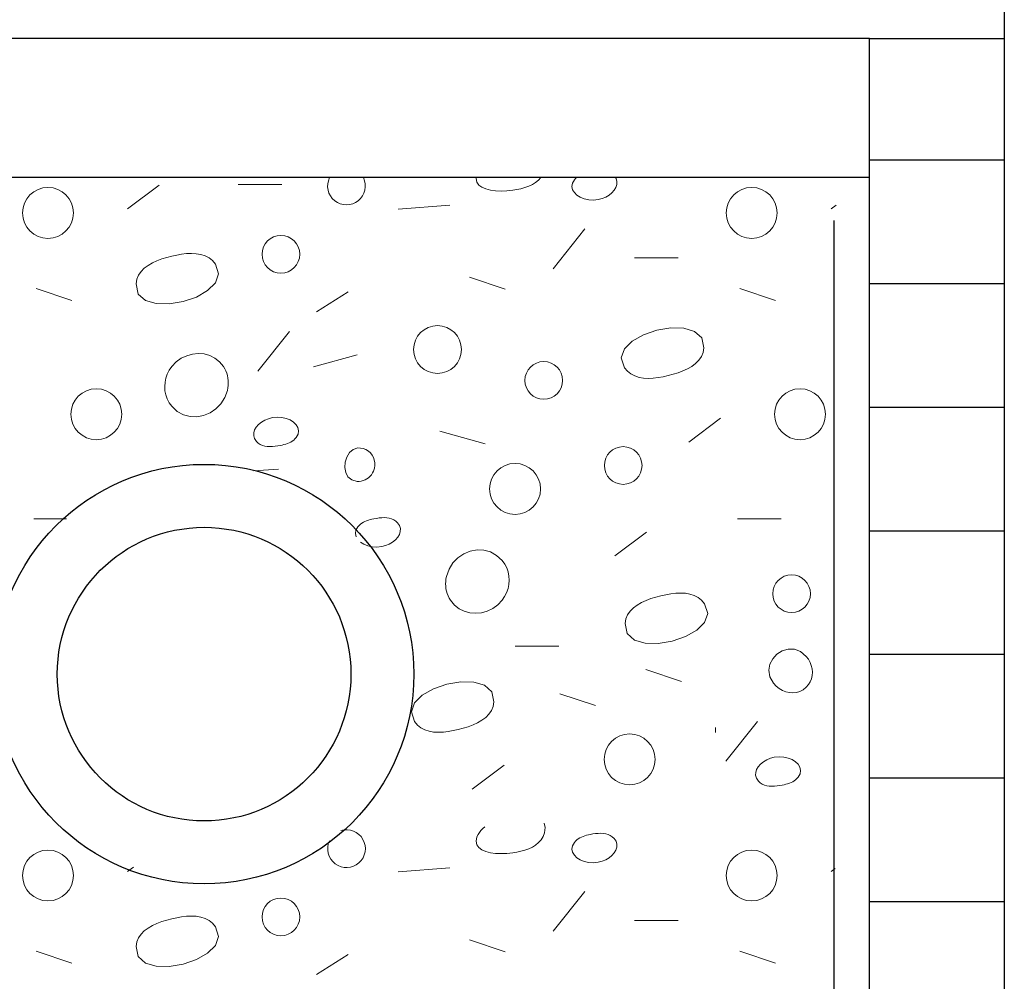
# Model space of a CAD drawing. Units: metres. Extents: x 0.04 to 1.81, y 1.31 to 2.15.
# Drawn here: x 0.64 to 0.71, y 1.68 to 1.75 of the extents above; entities that cross this region are included whole.
import ezdxf

# ---------------------------------------------------------------- set-up
doc = ezdxf.new("R2010")
doc.units = ezdxf.units.M
doc.header["$MEASUREMENT"] = 0
doc.linetypes.add('Achse', pattern=[0.023, 0, -0.008, 0.015, 0])
for name, color, linetype in [('01 Konstruktion', 7, 'Continuous'), ('03 Verkleidung _ Böden', 7, 'Continuous'), ('05 Abdichtungen _ Trennlagen', 7, 'Continuous')]:
    doc.layers.add(name, color=color, linetype=linetype)

# ---------------------------------------------------------------- blocks, each defined once
blk = doc.blocks.new('*X2')
at = {"layer": '03 Verkleidung _ Böden', "color": 8, "linetype": 'Continuous', "lineweight": 0}
for p, q in [((0.669621884657226, 1.734474417073804), (0.6696344907823082, 1.734542185651241)), ((0.6696695105487122, 1.734219220938203), (0.669621884657226, 1.734474417073804)), ((0.6698085657129803, 1.734011266363478), (0.6696695105487122, 1.734219220938203)), ((0.6738972230985377, 1.734198631275703), (0.6736613204755889, 1.734051699905636)), ((0.6741072400273974, 1.73437149490497), (0.6738972230985377, 1.734198631275703)), ((0.6742599578667751, 1.734542185651241), (0.6741072400273974, 1.73437149490497)), ((0.6765085980527467, 1.733903484950161), (0.6765470711606866, 1.734142892624404)), ((0.6765470711606866, 1.734142892624404), (0.6766828157701693, 1.734387518745766)), ((0.6766828157701693, 1.734387518745766), (0.6767680694040022, 1.734485956034505)), ((0.6767680694040022, 1.734485956034505), (0.6768293838575735, 1.734542185651241)), ((0.6796280800693578, 1.734542185651241), (0.6796770072639161, 1.734468781867559)), ((0.6796770072639161, 1.734468781867559), (0.6797390855726643, 1.734257613626336)), ((0.6797390855726643, 1.734257613626336), (0.6797338731365655, 1.734045046740968)), ((0.6445428898654059, 1.732291532418271), (0.6468291831460734, 1.734006252378771)), ((0.6525040353757726, 1.734051733408611), (0.6556476886366914, 1.734051733408611)), ((0.6700260595203665, 1.733847675232982), (0.6698085657129803, 1.734011266363478)), ((0.6703090013412064, 1.733725569430068), (0.6700260595203665, 1.733847675232982)), ((0.6706444005458342, 1.733642070838089), (0.6703090013412064, 1.733725569430068)), ((0.6710192665045863, 1.733594301340399), (0.6706444005458342, 1.733642070838089)), ((0.6714206085877971, 1.733579382820351), (0.6710192665045863, 1.733594301340399)), ((0.6718354361658029, 1.733594437161298), (0.6714206085877971, 1.733579382820351)), ((0.6722507586089385, 1.733636586246593), (0.6718354361658029, 1.733594437161298)), ((0.672548702562577, 1.733683616619246), (0.6722507586089385, 1.733636586246593)), ((0.6728432232020453, 1.733746659151572), (0.672548702562577, 1.733683616619246)), ((0.673129828051359, 1.733827697863475), (0.6728432232020453, 1.733746659151572)), ((0.6734040246345346, 1.733928716774862), (0.673129828051359, 1.733827697863475)), ((0.6736613204755889, 1.734051699905636), (0.6734040246345346, 1.733928716774862)), ((0.6765565210170653, 1.733675816537978), (0.6765085980527467, 1.733903484950161)), ((0.6766799646243583, 1.733466408202794), (0.6765565210170653, 1.733675816537978)), ((0.6768680534453418, 1.733281780759552), (0.6766799646243583, 1.733466408202794)), ((0.679384049752343, 1.73345141480785), (0.6791792327300122, 1.733285713933761)), ((0.679549399387089, 1.733636701272938), (0.679384049752343, 1.73345141480785)), ((0.6796683257949355, 1.73383632727024), (0.679549399387089, 1.733636701272938)), ((0.6797338731365655, 1.734045046740968), (0.6796683257949355, 1.73383632727024)), ((0.6771099120507317, 1.73312845502319), (0.6768680534453418, 1.733281780759552)), ((0.6773946650112436, 1.733012951808648), (0.6771099120507317, 1.73312845502319)), ((0.6777114368975933, 1.732941791930867), (0.6773946650112436, 1.733012951808648)), ((0.678049352280497, 1.732921496204788), (0.6777114368975933, 1.732941791930867)), ((0.6783975357306705, 1.732958585445349), (0.678049352280497, 1.732921496204788)), ((0.6786790198798603, 1.733034053193724), (0.6783975357306705, 1.732958585445349)), ((0.6789419041594128, 1.733144844709458), (0.6786790198798603, 1.733034053193724)), ((0.6791792327300122, 1.733285713933761), (0.6789419041594128, 1.733144844709458)), ((0.6640014115638883, 1.732280220962576), (0.6677166381449747, 1.732566007622659)), ((0.6951521575129901, 1.732291532418271), (0.695514509250557, 1.732563296221446)), ((0.6751470913071455, 1.727993421061323), (0.6774333845878134, 1.730851287662158)), ((0.6466621062824726, 1.728561053319019), (0.6463312080376603, 1.728408097055079)), ((0.6470105241156555, 1.728691923230994), (0.6466621062824726, 1.728561053319019)), ((0.6473685597258462, 1.728803034269365), (0.6470105241156555, 1.728691923230994)), ((0.6477283113016811, 1.728896713912494), (0.6473685597258462, 1.728803034269365)), ((0.6480808103296843, 1.728974017462736), (0.6477283113016811, 1.728896713912494)), ((0.6484390080535171, 1.729035716607983), (0.6480808103296843, 1.728974017462736)), ((0.6487975896537498, 1.729076457926584), (0.6484390080535171, 1.729035716607983)), ((0.6491512403109548, 1.729090887996894), (0.6487975896537498, 1.729076457926584)), ((0.6494946452057032, 1.729073653397264), (0.6491512403109548, 1.729090887996894)), ((0.6498224895185664, 1.729019400706046), (0.6494946452057032, 1.729073653397264)), ((0.6501294584301162, 1.728922776501591), (0.6498224895185664, 1.729019400706046)), ((0.650410237120924, 1.728778427362252), (0.6501294584301162, 1.728922776501591)), ((0.650659510771561, 1.728580999866379), (0.650410237120924, 1.728778427362252)), ((0.650871964562599, 1.728325140592326), (0.650659510771561, 1.728580999866379)), ((0.6841480481234788, 1.728773250571564), (0.68100439486256, 1.728773250571564)), ((0.645522648947085, 1.727793435367848), (0.6453408471693914, 1.727528858912429)), ((0.6457535775586035, 1.728026615557855), (0.645522648947085, 1.727793435367848)), ((0.6460257311925831, 1.728230726960811), (0.6457535775586035, 1.728026615557855)), ((0.6463312080376603, 1.728408097055079), (0.6460257311925831, 1.728230726960811)), ((0.6510975754344387, 1.727624218542748), (0.6508719645625994, 1.728325140592326)), ((0.6452160740368854, 1.727230558713236), (0.6451562313609304, 1.726896207291909)), ((0.6453408471693914, 1.727528858912429), (0.6452160740368854, 1.727230558713236)), ((0.6508762343333879, 1.726979148481819), (0.6510975754344387, 1.727624218542748)), ((0.6717152160244141, 1.726521578706121), (0.6691431360836629, 1.727378938686372)), ((0.6379697966834855, 1.726564487760906), (0.6405418766242362, 1.725707127780655)), ((0.6451562313609304, 1.726896207291909), (0.6453108891871023, 1.726174377131802)), ((0.6494973961079479, 1.725958795916116), (0.6503091162332798, 1.726415488307091)), ((0.6503091162332798, 1.726415488307091), (0.6508762343333879, 1.726979148481819)), ((0.6581329438524494, 1.724894623866332), (0.6604192371331173, 1.726323557166749)), ((0.6885790643310697, 1.726564487760906), (0.6911511442718205, 1.725707127780655)), ((0.6453108891871023, 1.726174377131802), (0.6458279948310514, 1.725712862140753)), ((0.6458279948310514, 1.725712862140753), (0.6466063733189439, 1.725486104421211)), ((0.6475448496769464, 1.725468546075624), (0.6485422489312257, 1.725634629206443)), ((0.6485422489312257, 1.725634629206443), (0.6494973961079479, 1.725958795916116)), ((0.6466063733189439, 1.725486104421211), (0.6475448496769464, 1.725468546075624)), ((0.6562055392204932, 1.723475199123464), (0.6539192459398252, 1.720617332522629)), ((0.6826113751630195, 1.723567091175604), (0.6816562279862969, 1.723242924465932)), ((0.6836087744172984, 1.723733174306423), (0.6826113751630195, 1.723567091175604)), ((0.6845472507753009, 1.723715615960837), (0.6836087744172984, 1.723733174306423)), ((0.6853256292631934, 1.723488858241294), (0.6845472507753009, 1.723715615960837)), ((0.6858427349071424, 1.723027343250245), (0.6853256292631934, 1.723488858241294)), ((0.680844507860965, 1.722786232074956), (0.6802773897608568, 1.722222571900228)), ((0.6816562279862969, 1.723242924465932), (0.680844507860965, 1.722786232074956)), ((0.6859973927333144, 1.722305513090138), (0.6858427349071424, 1.723027343250245)), ((0.6802773897608568, 1.722222571900228), (0.6800560486598061, 1.721577501839299)), ((0.6859375500573598, 1.721971161668811), (0.6859973927333144, 1.722305513090138)), ((0.6480478975177767, 1.721290166899508), (0.6484080626951704, 1.721550400383747)), ((0.6484080626951704, 1.721550400383747), (0.6488008389744572, 1.721738920006599)), ((0.6488008389744572, 1.721738920006599), (0.6492141344290588, 1.721854639301082)), ((0.6492141344290588, 1.721854639301082), (0.6496358571323989, 1.721896471800205)), ((0.6496358571323989, 1.721896471800205), (0.6500539151578982, 1.721863331036981)), ((0.6500539151578982, 1.721863331036981), (0.6504562165789799, 1.721754130544424)), ((0.6504562165789799, 1.721754130544424), (0.6508306694690661, 1.721567783855545)), ((0.6508306694690661, 1.721567783855545), (0.6511651819015781, 1.721303204503357)), ((0.6610641326795138, 1.721795781913446), (0.657920479418595, 1.720938421933195)), ((0.6800560486598061, 1.721577501839299), (0.6802816595316453, 1.720876579789721)), ((0.6854000465356417, 1.721175104824193), (0.6856309751471598, 1.721408285014199)), ((0.6856309751471598, 1.721408285014199), (0.6858127769248538, 1.721672861469618)), ((0.6858127769248538, 1.721672861469618), (0.6859375500573598, 1.721971161668811)), ((0.6474077261655112, 1.720414981382437), (0.6475502475045741, 1.720694805171091)), ((0.6475502475045741, 1.720694805171091), (0.6477324353688544, 1.720959306020873)), ((0.6477324353688544, 1.720959306020873), (0.6480478975177767, 1.721290166899508)), ((0.6511651819015781, 1.721303204503357), (0.6514476619499391, 1.720959306020873)), ((0.6514476619499395, 1.720959306020873), (0.6515403214269614, 1.72080413748528)), ((0.6515403214269614, 1.72080413748528), (0.6516184546788236, 1.720643213863194)), ((0.6516184546788236, 1.720643213863194), (0.6516821689723767, 1.720477334690342)), ((0.6802816595316458, 1.720876579789721), (0.6804941133226837, 1.720620720515668)), ((0.6841430999785897, 1.720509797151054), (0.6844915178117726, 1.720640667063029)), ((0.6844915178117726, 1.720640667063029), (0.6848224160565844, 1.720793623326969)), ((0.6848224160565844, 1.720793623326969), (0.6851278929016617, 1.720970993421236)), ((0.6851278929016617, 1.720970993421236), (0.6854000465356417, 1.721175104824193)), ((0.6472429125633062, 1.719825254126721), (0.6473051787267333, 1.720123806939462)), ((0.6473051787267333, 1.720123806939462), (0.6474077261655112, 1.720414981382437)), ((0.6516821689723767, 1.720477334690342), (0.6517315715744713, 1.720307299502458)), ((0.6517315715744713, 1.720307299502458), (0.6517667697519577, 1.720133907835271)), ((0.6517667697519577, 1.720133907835271), (0.6517878707716857, 1.719957959224512)), ((0.6517878707716857, 1.719957959224512), (0.6517949819005057, 1.719780253205913)), ((0.6804941133226837, 1.720620720515668), (0.6807433869733207, 1.720423293019796)), ((0.6807433869733207, 1.720423293019796), (0.6810241656641286, 1.720278943880456)), ((0.6810241656641286, 1.720278943880456), (0.6813311345756784, 1.720182319676002)), ((0.6813311345756784, 1.720182319676002), (0.6816589788885415, 1.720128066984783)), ((0.6816589788885415, 1.720128066984783), (0.6820023837832904, 1.720110832385153)), ((0.6820023837832904, 1.720110832385153), (0.6823560344404954, 1.720125262455463)), ((0.6823560344404954, 1.720125262455463), (0.6827146160407277, 1.720166003774065)), ((0.6827146160407277, 1.720166003774065), (0.6830728137645609, 1.720227702919311)), ((0.6830728137645609, 1.720227702919311), (0.6834253127925637, 1.720305006469553)), ((0.6834253127925637, 1.720305006469553), (0.683785064368399, 1.720398686112682)), ((0.683785064368399, 1.720398686112682), (0.6841430999785897, 1.720509797151054)), ((0.6472212350502963, 1.719523295228762), (0.6472429125633062, 1.719825254126721)), ((0.6472404535627719, 1.719221902530141), (0.6472212350502963, 1.719523295228762)), ((0.6517334486100231, 1.719244586060374), (0.6515495364171603, 1.718722638170055)), ((0.6517676635528248, 1.719422767088113), (0.6517334486100231, 1.719244586060374)), ((0.6517882104052687, 1.719601589315202), (0.6517676635528248, 1.719422767088113)), ((0.6517949819005057, 1.719780253205913), (0.6517882104052687, 1.719601589315202)), ((0.6473008754757982, 1.718925048315405), (0.6472404535627719, 1.719221902530141)), ((0.6474028081644435, 1.718636704869109), (0.6473008754757982, 1.718925048315405)), ((0.6475465590037729, 1.718360844475803), (0.6474028081644435, 1.718636704869109)), ((0.6515495364171603, 1.718722638170055), (0.6512674901811649, 1.718274551558051)), ((0.6477324353688544, 1.718101439420039), (0.6475465590037729, 1.718360844475803)), ((0.6481233117613857, 1.717732863383916), (0.6477324353688544, 1.718101439420039)), ((0.650906094407275, 1.717906597680517), (0.6504841336007262, 1.717625047993608)), ((0.6512674901811649, 1.718274551558051), (0.650906094407275, 1.717906597680517)), ((0.6485663301526775, 1.717488320275355), (0.6481233117613857, 1.717732863383916)), ((0.6490427060374945, 1.7173615386382), (0.6485663301526775, 1.717488320275355)), ((0.6495336549105991, 1.717346247016294), (0.6490427060374945, 1.7173615386382)), ((0.6500203922667552, 1.717436173953482), (0.6495336549105991, 1.717346247016294)), ((0.6504841336007262, 1.717625047993608), (0.6500203922667552, 1.717436173953482)), ((0.6544162697929133, 1.717099588351037), (0.6546791540724654, 1.717210379866771)), ((0.6546791540724654, 1.717210379866771), (0.6549606382216556, 1.717285847615146)), ((0.6549606382216556, 1.717285847615146), (0.6553088216718287, 1.717322936855707)), ((0.6553088216718287, 1.717322936855707), (0.6556467370547329, 1.717302641129627)), ((0.6556467370547329, 1.717302641129627), (0.6559635089410826, 1.717231481251847)), ((0.6559635089410826, 1.717231481251847), (0.6562482619015945, 1.717115978037305)), ((0.6562482619015945, 1.717115978037305), (0.6564901205069843, 1.716962652300943)), ((0.6871960232731819, 1.717244079439788), (0.6849097299925143, 1.715529359479288)), ((0.6536243008157602, 1.716199386319527), (0.6536898481573906, 1.716408105790255)), ((0.6536898481573906, 1.716408105790255), (0.6538087745652371, 1.716607731787556)), ((0.6538087745652371, 1.716607731787556), (0.6539741241999831, 1.716793018252645)), ((0.6539741241999831, 1.716793018252645), (0.6541789412223139, 1.716958719126733)), ((0.6541789412223139, 1.716958719126733), (0.6544162697929133, 1.717099588351037)), ((0.6564901205069843, 1.716962652300943), (0.6566782093279674, 1.7167780248577)), ((0.6566782093279674, 1.7167780248577), (0.6568016529352608, 1.716568616522517)), ((0.6568016529352608, 1.716568616522517), (0.6568495758995795, 1.716340948110334)), ((0.6536190883796614, 1.715986819434158), (0.6536243008157602, 1.716199386319527)), ((0.65368116668841, 1.715775651192936), (0.6536190883796614, 1.715986819434158)), ((0.6538174915813212, 1.715571127654644), (0.65368116668841, 1.715775651192936)), ((0.6565901045483239, 1.715758477025989), (0.6564956190903027, 1.715671827292001)), ((0.6566753581821568, 1.715856914314728), (0.6565901045483239, 1.715758477025989)), ((0.6568111027916391, 1.716101540436091), (0.6566753581821568, 1.715856914314728)), ((0.6568495758995795, 1.716340948110334), (0.6568111027916391, 1.716101540436091)), ((0.6702582518761865, 1.715395670665111), (0.6670090346529304, 1.716322829668528)), ((0.6539475153656001, 1.715447716621825), (0.6538174915813212, 1.715571127654644)), ((0.6540923127517778, 1.715352461168179), (0.6539475153656001, 1.715447716621825)), ((0.6542497976567906, 1.71528270564875), (0.6540923127517778, 1.715352461168179)), ((0.6544178839975735, 1.715235794418582), (0.6542497976567906, 1.71528270564875)), ((0.6545944856910616, 1.715209071832721), (0.6544178839975735, 1.715235794418582)), ((0.6547775166541908, 1.71519988224621), (0.6545944856910616, 1.715209071832721)), ((0.6549648908038962, 1.715205570014094), (0.6547775166541908, 1.71519988224621)), ((0.6551545220571132, 1.715223479491417), (0.6549648908038962, 1.715205570014094)), ((0.6553443243307765, 1.715250955033225), (0.6551545220571132, 1.715223479491417)), ((0.6555322115418224, 1.715285340994561), (0.6553443243307765, 1.715250955033225)), ((0.6556631050574128, 1.71531298240951), (0.6555322115418224, 1.715285340994561)), ((0.6557930882012447, 1.715344568686106), (0.6556631050574128, 1.71531298240951)), ((0.655921120791764, 1.715381080160988), (0.6557930882012447, 1.715344568686106)), ((0.6560461626474178, 1.715423497170793), (0.655921120791764, 1.715381080160988)), ((0.6561671735866522, 1.715472800052159), (0.6560461626474178, 1.715423497170793)), ((0.656283113427914, 1.715529969141723), (0.6561671735866522, 1.715472800052159)), ((0.656392941989648, 1.715595984776125), (0.656283113427914, 1.715529969141723)), ((0.6564956190903027, 1.715671827292001), (0.656392941989648, 1.715595984776125)), ((0.660771318990447, 1.714998031583484), (0.6605039418081128, 1.714767353666052)), ((0.6611058890056595, 1.715109692479683), (0.660771318990447, 1.714998031583484)), ((0.6615011753761949, 1.715068017109281), (0.6611058890056595, 1.715109692479683)), ((0.6616944160528578, 1.714989795094614), (0.6615011753761949, 1.715068017109281)), ((0.6618654633358899, 1.714882598080011), (0.6616944160528578, 1.714989795094614)), ((0.6603102339362136, 1.714451977972758), (0.6601966718523046, 1.714086223748973)), ((0.6605039418081128, 1.714767353666052), (0.6603102339362136, 1.714451977972758)), ((0.662012695391642, 1.714750260318056), (0.6618654633358899, 1.714882598080011)), ((0.6621344903864618, 1.714596616061336), (0.662012695391642, 1.714750260318056)), ((0.6622292264867001, 1.714425499562441), (0.6621344903864618, 1.714596616061336)), ((0.6622952818587066, 1.714240745073954), (0.6622292264867001, 1.714425499562441)), ((0.6554141267869865, 1.713589816561511), (0.6536056734916774, 1.713450704769564)), ((0.6601966718523046, 1.714086223748973), (0.6601697320339422, 1.713704410240066)), ((0.6601697320339422, 1.713704410240066), (0.6602358909586822, 1.713340856691409)), ((0.6622402593913962, 1.713442032275839), (0.6623051452688246, 1.713642996196819)), ((0.6623310346688293, 1.714046186848464), (0.6622952818587066, 1.714240745073954)), ((0.6623051452688246, 1.713642996196819), (0.6623348630834186, 1.713845659138556)), ((0.6623348630834186, 1.713845659138556), (0.6623310346688293, 1.714046186848464)), ((0.6602358909586822, 1.713340856691409), (0.66040162510408, 1.713029882348372)), ((0.66040162510408, 1.713029882348372), (0.660673410947692, 1.712805806456323)), ((0.6616390251797403, 1.712810133417578), (0.6617673496512168, 1.712880026171255)), ((0.6617673496512168, 1.712880026171255), (0.6618862055249345, 1.712965316052691)), ((0.6618862055249345, 1.712965316052691), (0.6619942586183526, 1.713065082332877)), ((0.6619942586183526, 1.713065082332877), (0.6620901747489293, 1.713178404282803)), ((0.6620901747489293, 1.713178404282803), (0.6621726197341246, 1.71330436117346)), ((0.6621726197341246, 1.71330436117346), (0.6622402593913962, 1.713442032275839)), ((0.660673410947692, 1.712805806456323), (0.661057724967074, 1.712702948260636)), ((0.661057724967074, 1.712702948260636), (0.6612105820041726, 1.712702045213188)), ((0.6612105820041726, 1.712702045213188), (0.6613593071736769, 1.712720222209535)), ((0.6613593071736769, 1.712720222209535), (0.6615025662930468, 1.712756558520668)), ((0.6615025662930468, 1.712756558520668), (0.6616390251797403, 1.712810133417578)), ((0.6622561667308783, 1.710007840453602), (0.6624440539419237, 1.710042226414938)), ((0.6624440539419237, 1.710042226414938), (0.6626338562155875, 1.710069701956745)), ((0.6626338562155875, 1.710069701956745), (0.6628234874688045, 1.710087611434068)), ((0.6628234874688045, 1.710087611434068), (0.6630108616185099, 1.710093299201952)), ((0.6630108616185099, 1.710093299201952), (0.6631938925816386, 1.710084109615441)), ((0.6631938925816386, 1.710084109615441), (0.6633704942751272, 1.710057387029581)), ((0.6633704942751272, 1.710057387029581), (0.6635385806159101, 1.710010475799413)), ((0.6378044498005583, 1.710003189790204), (0.6401474428123877, 1.710003189790204)), ((0.6609772754810611, 1.709191641012072), (0.6611130200905438, 1.709436267133434)), ((0.6611130200905438, 1.709436267133434), (0.6611982737243768, 1.709534704422173)), ((0.6611982737243768, 1.709534704422173), (0.6612927591823979, 1.709621354156162)), ((0.6612927591823979, 1.709621354156162), (0.6613954362830522, 1.709697196672038)), ((0.6613954362830522, 1.709697196672038), (0.6615052648447867, 1.709763212306439)), ((0.6615052648447867, 1.709763212306439), (0.661621204686048, 1.709820381396004)), ((0.661621204686048, 1.709820381396004), (0.6617422156252829, 1.709869684277369)), ((0.6617422156252829, 1.709869684277369), (0.6618672574809367, 1.709912101287175)), ((0.6618672574809367, 1.709912101287175), (0.661995290071456, 1.709948612762056)), ((0.661995290071456, 1.709948612762056), (0.6621252732152875, 1.709980199038653)), ((0.6621252732152875, 1.709980199038653), (0.6622561667308783, 1.710007840453602)), ((0.6635385806159101, 1.710010475799413), (0.6636960655209229, 1.709940720279983)), ((0.6636960655209229, 1.709940720279983), (0.6638408629071005, 1.709845464826338)), ((0.6638408629071005, 1.709845464826338), (0.663970886691379, 1.709722053793519)), ((0.663970886691379, 1.709722053793519), (0.6641072115842906, 1.709517530255227)), ((0.6641072115842906, 1.709517530255227), (0.6641692898930388, 1.709306362014004)), ((0.6884137174481425, 1.710003189790204), (0.6915573707090613, 1.710003189790204)), ((0.6609388023731212, 1.708952233337829), (0.6609772754810611, 1.709191641012072)), ((0.6609867253374399, 1.708724564925646), (0.6609388023731212, 1.708952233337829)), ((0.6639796037074636, 1.708685449660606), (0.6638142540727175, 1.708500163195518)), ((0.6640985301153101, 1.708885075657908), (0.6639796037074636, 1.708685449660606)), ((0.6641640774569401, 1.709093795128636), (0.6640985301153101, 1.708885075657908)), ((0.6641692898930388, 1.709306362014004), (0.6641640774569401, 1.709093795128636)), ((0.6795823618333646, 1.707340280805939), (0.6818686551140322, 1.709055000766439)), ((0.6615401163711062, 1.708177203410858), (0.6612982577657164, 1.70833052914722)), ((0.6618248693316181, 1.708061700196316), (0.6615401163711062, 1.708177203410858)), ((0.6621416412179678, 1.707990540318535), (0.6618248693316181, 1.708061700196316)), ((0.6624795566008715, 1.707970244592456), (0.6621416412179678, 1.707990540318535)), ((0.6628277400510451, 1.708007333833017), (0.6624795566008715, 1.707970244592456)), ((0.6631092242002349, 1.708082801581392), (0.6628277400510451, 1.708007333833017)), ((0.6633721084797873, 1.708193593097125), (0.6631092242002349, 1.708082801581392)), ((0.6636094370503868, 1.708334462321429), (0.6633721084797873, 1.708193593097125)), ((0.6638142540727175, 1.708500163195518), (0.6636094370503868, 1.708334462321429)), ((0.667948006860455, 1.706839613832486), (0.6683094026343449, 1.70720756771002)), ((0.6683094026343449, 1.70720756771002), (0.6687313634408937, 1.707489117396928)), ((0.6687313634408937, 1.707489117396928), (0.6691951047748647, 1.707677991437055)), ((0.6691951047748647, 1.707677991437055), (0.6696818421310208, 1.707767918374243)), ((0.6696818421310208, 1.707767918374243), (0.6701727910041254, 1.707752626752337)), ((0.6701727910041254, 1.707752626752337), (0.6706491668889424, 1.707625845115182)), ((0.6706491668889424, 1.707625845115182), (0.6710921852802346, 1.70738130200662)), ((0.6710921852802346, 1.70738130200662), (0.6714830616727655, 1.707012725970498)), ((0.6676659606244596, 1.706391527220481), (0.667948006860455, 1.706839613832486)), ((0.6714830616727655, 1.707012725970498), (0.671668938037847, 1.706753320914734)), ((0.671668938037847, 1.706753320914734), (0.6718126888771768, 1.706477460521428)), ((0.6674478334887955, 1.705691398302424), (0.6674820484315968, 1.705869579330163)), ((0.6674820484315968, 1.705869579330163), (0.6676659606244596, 1.706391527220481)), ((0.6718126888771768, 1.706477460521428), (0.6719146215658217, 1.706189117075132)), ((0.6719146215658217, 1.706189117075132), (0.671975043478848, 1.705892262860396)), ((0.671975043478848, 1.705892262860396), (0.6719942619913236, 1.705590870161775)), ((0.6674205151411142, 1.705333912184624), (0.6674272866363512, 1.705512576075335)), ((0.6674276262699342, 1.705156206166024), (0.6674205151411142, 1.705333912184624)), ((0.6674272866363512, 1.705512576075335), (0.6674478334887955, 1.705691398302424)), ((0.6674487272896626, 1.704980257555266), (0.6674276262699342, 1.705156206166024)), ((0.6719725844783141, 1.705288911263816), (0.6719103183148866, 1.704990358451075)), ((0.6719942619913236, 1.705590870161775), (0.6719725844783141, 1.705288911263816)), ((0.6674839254671486, 1.704806865888079), (0.6674487272896626, 1.704980257555266)), ((0.6675333280692436, 1.704636830700195), (0.6674839254671486, 1.704806865888079)), ((0.6675970423627967, 1.704470951527343), (0.6675333280692436, 1.704636830700195)), ((0.667675175614659, 1.704310027905256), (0.6675970423627967, 1.704470951527343)), ((0.6716652495370458, 1.704419360219446), (0.6714830616727655, 1.704154859369663)), ((0.6718077708761087, 1.7046991840081), (0.6716652495370458, 1.704419360219446)), ((0.6719103183148866, 1.704990358451075), (0.6718077708761087, 1.7046991840081)), ((0.6825404829800074, 1.704381587801844), (0.6821824473698167, 1.704270476763472)), ((0.6829002345558423, 1.704475267444973), (0.6825404829800074, 1.704381587801844)), ((0.6832527335838455, 1.704552570995215), (0.6829002345558423, 1.704475267444973)), ((0.6836109313076782, 1.704614270140461), (0.6832527335838455, 1.704552570995215)), ((0.683969512907911, 1.704655011459062), (0.6836109313076782, 1.704614270140461)), ((0.684323163565116, 1.704669441529372), (0.683969512907911, 1.704655011459062)), ((0.6846665684598644, 1.704652206929742), (0.684323163565116, 1.704669441529372)), ((0.6849944127727275, 1.704597954238524), (0.6846665684598644, 1.704652206929742)), ((0.6853013816842773, 1.704501330034069), (0.6849944127727275, 1.704597954238524)), ((0.6855821603750852, 1.70435698089473), (0.6853013816842773, 1.704501330034069)), ((0.6858314340257222, 1.704159553398857), (0.6855821603750852, 1.70435698089473)), ((0.6677678350916804, 1.704154859369663), (0.667675175614659, 1.704310027905256)), ((0.6680503151400418, 1.703810960887179), (0.6677678350916808, 1.704154859369663)), ((0.6683848275725542, 1.703546381534991), (0.6680503151400418, 1.703810960887179)), ((0.6711675995238432, 1.703823998491028), (0.6708074343464495, 1.70356376500679)), ((0.6714830616727655, 1.704154859369663), (0.6711675995238432, 1.703823998491028)), ((0.6811976544467443, 1.703809280493289), (0.6809255008127647, 1.703605169090333)), ((0.6815031312918215, 1.703986650587557), (0.6811976544467443, 1.703809280493289)), ((0.6818340295366337, 1.704139606851497), (0.6815031312918215, 1.703986650587557)), ((0.6821824473698167, 1.704270476763472), (0.6818340295366337, 1.704139606851497)), ((0.6860438878167602, 1.703903694124804), (0.6858314340257222, 1.704159553398857)), ((0.6862694986885999, 1.703202772075226), (0.6860438878167606, 1.703903694124804)), ((0.66875928046264, 1.703360034846113), (0.6683848275725542, 1.703546381534991)), ((0.6691615818837217, 1.703250834353556), (0.66875928046264, 1.703360034846113)), ((0.6695796399092214, 1.703217693590332), (0.6691615818837217, 1.703250834353556)), ((0.670001362612561, 1.703259526089455), (0.6695796399092214, 1.703217693590332)), ((0.6704146580671627, 1.703375245383937), (0.670001362612561, 1.703259526089455)), ((0.6708074343464495, 1.70356376500679), (0.6704146580671627, 1.703375245383937)), ((0.6805127704235526, 1.703107412444907), (0.6803879972910466, 1.702809112245715)), ((0.6806945722012462, 1.703371988900326), (0.6805127704235526, 1.703107412444907)), ((0.6809255008127647, 1.703605169090333), (0.6806945722012462, 1.703371988900326)), ((0.6860481575875491, 1.702557702014297), (0.6862694986885999, 1.703202772075226)), ((0.6803879972910466, 1.702809112245715), (0.6803281546150916, 1.702474760824387)), ((0.6803281546150916, 1.702474760824387), (0.6804828124412635, 1.70175293066428)), ((0.685481039487441, 1.701994041839569), (0.6860481575875491, 1.702557702014297)), ((0.6804828124412635, 1.70175293066428), (0.6809999180852125, 1.701291415673231)), ((0.6837141721853869, 1.701213182738921), (0.6846693193621091, 1.701537349448594)), ((0.6846693193621091, 1.701537349448594), (0.685481039487441, 1.701994041839569)), ((0.6755563033242867, 1.700864051042231), (0.6724126500633679, 1.700864051042231)), ((0.6809999180852125, 1.701291415673231), (0.6817782965731051, 1.701064657953689)), ((0.6817782965731051, 1.701064657953689), (0.6827167729311076, 1.701047099608102)), ((0.6827167729311076, 1.701047099608102), (0.6837141721853869, 1.701213182738921)), ((0.6912517438599232, 1.700279551840655), (0.6909422067203098, 1.699952762885554)), ((0.6916350675079127, 1.700516256739344), (0.6912517438599232, 1.700279551840655)), ((0.6920646967870451, 1.700640481310886), (0.6916350675079127, 1.700516256739344)), ((0.6925131508200851, 1.700629829284544), (0.6920646967870451, 1.700640481310886)), ((0.6929529487297991, 1.700461904389583), (0.6925131508200851, 1.700629829284544)), ((0.6933566096389517, 1.700114310355268), (0.6929529487297991, 1.700461904389583)), ((0.6935088362774521, 1.699908004326368), (0.6933566096389517, 1.700114310355268)), ((0.6907339369663074, 1.699558286144777), (0.6906544154751505, 1.69911851788906)), ((0.6909422067203098, 1.699952762885554), (0.6907339369663074, 1.699558286144777)), ((0.693629956564873, 1.699687550423887), (0.6935088362774521, 1.699908004326368)), ((0.6937189498296615, 1.699456969169111), (0.693629956564873, 1.699687550423887)), ((0.6937747954002632, 1.69922028108333), (0.6937189498296615, 1.699456969169111)), ((0.681819986667454, 1.699173510453116), (0.6843920666082047, 1.698316150472866)), ((0.6906544154751505, 1.69911851788906), (0.6907311231240726, 1.698655854389137)), ((0.6937332392314136, 1.698513781052835), (0.693782960772693, 1.698744666503904)), ((0.6937964726051254, 1.698981506687832), (0.6937747954002632, 1.69922028108333)), ((0.693782960772693, 1.698744666503904), (0.6937964726051254, 1.698981506687832)), ((0.6675142655526748, 1.698118156185871), (0.6665591183759522, 1.697793989476198)), ((0.6685116648069537, 1.69828423931669), (0.6675142655526748, 1.698118156185871)), ((0.6694501411649562, 1.698266680971103), (0.6685116648069537, 1.69828423931669)), ((0.6702285196528487, 1.698039923251561), (0.6694501411649562, 1.698266680971103)), ((0.6707456252967977, 1.697578408260512), (0.6702285196528487, 1.698039923251561)), ((0.6907311231240726, 1.698655854389137), (0.6909915407903088, 1.698192691915746)), ((0.6909915407903088, 1.698192691915746), (0.691184746355013, 1.697983071044821)), ((0.691184746355013, 1.697983071044821), (0.6914017118929187, 1.697808479087257)), ((0.6933566096389517, 1.697897058309665), (0.6935210843360967, 1.698085956434427)), ((0.6935210843360967, 1.698085956434427), (0.6936462873097325, 1.698292870855914)), ((0.6936462873097325, 1.698292870855914), (0.6937332392314136, 1.698513781052835)), ((0.6657473982506202, 1.697337297085223), (0.6651802801505121, 1.696773636910495)), ((0.6665591183759522, 1.697793989476198), (0.6657473982506202, 1.697337297085223)), ((0.6709002831229697, 1.696856578100405), (0.6707456252967977, 1.697578408260512)), ((0.6781993207754774, 1.696579627728709), (0.6756272408347263, 1.697436987708959)), ((0.6914017118929187, 1.697808479087257), (0.691637135857423, 1.697670784993071)), ((0.691637135857423, 1.697670784993071), (0.6918857167019218, 1.697571857712276)), ((0.6918857167019218, 1.697571857712276), (0.6921421528798096, 1.697513566194891)), ((0.6921421528798096, 1.697513566194891), (0.6924011428444835, 1.697497779390931)), ((0.6924011428444835, 1.697497779390931), (0.6926573850493386, 1.697526366250413)), ((0.6926573850493386, 1.697526366250413), (0.6929055779477714, 1.697601195723352)), ((0.6929055779477714, 1.697601195723352), (0.6931404199931771, 1.697724136759763)), ((0.6931404199931771, 1.697724136759763), (0.6933566096389517, 1.697897058309665)), ((0.6651802801505121, 1.696773636910495), (0.6649589390494614, 1.696128566849566)), ((0.6708404404470151, 1.696522226679078), (0.6709002831229697, 1.696856578100405)), ((0.6649589390494614, 1.696128566849566), (0.6651845499213006, 1.695427644799988)), ((0.670302936925297, 1.695726169834459), (0.670533865536815, 1.695959350024466)), ((0.670533865536815, 1.695959350024466), (0.670715667314509, 1.696223926479885)), ((0.670715667314509, 1.696223926479885), (0.6708404404470151, 1.696522226679078)), ((0.665184549921301, 1.695427644799988), (0.665397003712339, 1.695171785525935)), ((0.665397003712339, 1.695171785525935), (0.665646277362976, 1.694974358030062)), ((0.669045990368245, 1.69506086216132), (0.6693944082014279, 1.695191732073295)), ((0.6693944082014279, 1.695191732073295), (0.6697253064462397, 1.695344688337235)), ((0.6697253064462397, 1.695344688337235), (0.6700307832913169, 1.695522058431503)), ((0.6700307832913169, 1.695522058431503), (0.670302936925297, 1.695726169834459)), ((0.6898574921629191, 1.695446328034371), (0.6875711988822512, 1.692588461433536)), ((0.665646277362976, 1.694974358030062), (0.6659270560537839, 1.694830008890723)), ((0.6659270560537839, 1.694830008890723), (0.6662340249653337, 1.694733384686268)), ((0.6662340249653337, 1.694733384686268), (0.6665618692781968, 1.69467913199505)), ((0.6665618692781968, 1.69467913199505), (0.6669052741729457, 1.69466189739542)), ((0.6669052741729457, 1.69466189739542), (0.6672589248301507, 1.69467632746573)), ((0.6672589248301507, 1.69467632746573), (0.667617506430383, 1.694717068784331)), ((0.667617506430383, 1.694717068784331), (0.6679757041542161, 1.694778767929578)), ((0.6679757041542161, 1.694778767929578), (0.668328203182219, 1.69485607147982)), ((0.668328203182219, 1.69485607147982), (0.6686879547580543, 1.694949751122949)), ((0.6686879547580543, 1.694949751122949), (0.669045990368245, 1.69506086216132)), ((0.6868273427396446, 1.69500670761218), (0.6868344538684646, 1.694829001593581)), ((0.6868344538684646, 1.694829001593581), (0.6868276823732277, 1.69465033770287)), ((0.689907856822816, 1.692186285320034), (0.690073206457562, 1.692371571785123)), ((0.690073206457562, 1.692371571785123), (0.6902780234798928, 1.692537272659211)), ((0.6902780234798928, 1.692537272659211), (0.6905153520504922, 1.692678141883515)), ((0.6905153520504922, 1.692678141883515), (0.6907782363300442, 1.692788933399249)), ((0.6907782363300442, 1.692788933399249), (0.6910597204792345, 1.692864401147623)), ((0.6910597204792345, 1.692864401147623), (0.6914079039294075, 1.692901490388185)), ((0.6914079039294075, 1.692901490388185), (0.6917458193123117, 1.692881194662105)), ((0.6917458193123117, 1.692881194662105), (0.6920625911986614, 1.692810034784325)), ((0.6920625911986614, 1.692810034784325), (0.6923473441591733, 1.692694531569783)), ((0.6923473441591733, 1.692694531569783), (0.6925892027645631, 1.692541205833421)), ((0.6925892027645631, 1.692541205833421), (0.6927772915855462, 1.692356578390178)), ((0.6927772915855462, 1.692356578390178), (0.6929007351928397, 1.692147170054995)), ((0.6716262275935566, 1.692292827827456), (0.6693399343128891, 1.690578107866956)), ((0.6897181706372403, 1.691565372966636), (0.689723383073339, 1.691777939852005)), ((0.689723383073339, 1.691777939852005), (0.6897889304149695, 1.691986659322733)), ((0.6897889304149695, 1.691986659322733), (0.689907856822816, 1.692186285320034)), ((0.692910185049218, 1.691680093968569), (0.6927744404397357, 1.691435467847205)), ((0.6929007351928397, 1.692147170054995), (0.6929486581571583, 1.691919501642812)), ((0.6929486581571583, 1.691919501642812), (0.692910185049218, 1.691680093968569)), ((0.6897802489459889, 1.691354204725414), (0.6897181706372403, 1.691565372966636)), ((0.6899165738389, 1.691149681187122), (0.6897802489459889, 1.691354204725414)), ((0.690046597623179, 1.691026270154303), (0.6899165738389, 1.691149681187122)), ((0.6901913950093567, 1.690931014700656), (0.690046597623179, 1.691026270154303)), ((0.6903488799143694, 1.690861259181228), (0.6901913950093567, 1.690931014700656)), ((0.6918921704588236, 1.690923122218584), (0.6917621873149916, 1.690891535941988)), ((0.6920202030493429, 1.690959633693466), (0.6918921704588236, 1.690923122218584)), ((0.6921452449049966, 1.691002050703271), (0.6920202030493429, 1.690959633693466)), ((0.6922662558442311, 1.691051353584637), (0.6921452449049966, 1.691002050703271)), ((0.6923821956854929, 1.691108522674201), (0.6922662558442311, 1.691051353584637)), ((0.6924920242472269, 1.691174538308603), (0.6923821956854929, 1.691108522674201)), ((0.6925947013478816, 1.691250380824479), (0.6924920242472269, 1.691174538308603)), ((0.6926891868059027, 1.691337030558467), (0.6925947013478816, 1.691250380824479)), ((0.6927744404397357, 1.691435467847205), (0.6926891868059027, 1.691337030558467)), ((0.6905169662551524, 1.69081434795106), (0.6903488799143694, 1.690861259181228)), ((0.6906935679486405, 1.690787625365199), (0.6905169662551524, 1.69081434795106)), ((0.6908765989117697, 1.690778435778688), (0.6906935679486405, 1.690787625365199)), ((0.691063973061475, 1.690784123546572), (0.6908765989117697, 1.690778435778688)), ((0.6912536043146921, 1.690802033023895), (0.691063973061475, 1.690784123546572)), ((0.6914434065883553, 1.690829508565703), (0.6912536043146921, 1.690802033023895)), ((0.6916312937994012, 1.690863894527039), (0.6914434065883553, 1.690829508565703)), ((0.6917621873149916, 1.690891535941988), (0.6916312937994012, 1.690863894527039)), ((0.6745120453086703, 1.68812186849809), (0.6745929955697952, 1.687811632643701)), ((0.6697524112697969, 1.687308549232355), (0.6698477829250075, 1.687465780715101)), ((0.6698477829250075, 1.687465780715101), (0.6699624423827549, 1.687608084020656)), ((0.6699624423827549, 1.687608084020656), (0.6700940383919748, 1.687736557008014)), ((0.6700940383919748, 1.687736557008014), (0.6702402197016025, 1.687852297536171)), ((0.6745370518896064, 1.687421078373505), (0.6744316468989152, 1.687158513847212)), ((0.6745929955697952, 1.687811632643701), (0.6745370518896064, 1.687421078373505)), ((0.6780138496215492, 1.687349036853764), (0.6782036518952129, 1.687376512395571)), ((0.6782036518952129, 1.687376512395571), (0.67839328314843, 1.687394421872894)), ((0.67839328314843, 1.687394421872894), (0.6785806572981353, 1.687400109640779)), ((0.6785806572981353, 1.687400109640779), (0.6787636882612641, 1.687390920054267)), ((0.6787636882612641, 1.687390920054267), (0.6789402899547526, 1.687364197468407)), ((0.6789402899547526, 1.687364197468407), (0.6791083762955356, 1.687317286238239)), ((0.669621884657226, 1.686829975900298), (0.6696786786681873, 1.687135291713421)), ((0.6696695105487122, 1.686574779764697), (0.669621884657226, 1.686829975900298)), ((0.6696786786681873, 1.687135291713421), (0.6697524112697969, 1.687308549232355)), ((0.6741072400273974, 1.686727053731464), (0.6738972230985377, 1.686554190102197)), ((0.6742868787861848, 1.686927833639834), (0.6741072400273974, 1.686727053731464)), ((0.6744316468989152, 1.687158513847212), (0.6742868787861848, 1.686927833639834)), ((0.6765470711606866, 1.686498451450898), (0.6766828157701693, 1.686743077572261)), ((0.6766828157701693, 1.686743077572261), (0.6767680694040022, 1.686841514861)), ((0.6767680694040022, 1.686841514861), (0.6768625548620234, 1.686928164594989)), ((0.6768625548620234, 1.686928164594989), (0.6769652319626777, 1.687004007110864)), ((0.6769652319626777, 1.687004007110864), (0.6770750605244121, 1.687070022745266)), ((0.6770750605244121, 1.687070022745266), (0.6771910003656735, 1.68712719183483)), ((0.6771910003656735, 1.68712719183483), (0.6773120113049084, 1.687176494716195)), ((0.6773120113049084, 1.687176494716195), (0.6774370531605621, 1.687218911726001)), ((0.6774370531605621, 1.687218911726001), (0.6775650857510814, 1.687255423200882)), ((0.6775650857510814, 1.687255423200882), (0.6776950688949129, 1.687287009477479)), ((0.6776950688949129, 1.687287009477479), (0.6778259624105037, 1.687314650892428)), ((0.6778259624105037, 1.687314650892428), (0.6780138496215492, 1.687349036853764)), ((0.6791083762955356, 1.687317286238239), (0.6792658612005483, 1.68724753071881)), ((0.6792658612005483, 1.68724753071881), (0.679410658586726, 1.687152275265164)), ((0.679410658586726, 1.687152275265164), (0.6795406823710045, 1.687028864232345)), ((0.6795406823710045, 1.687028864232345), (0.6796770072639161, 1.686824340694053)), ((0.6796770072639161, 1.686824340694053), (0.6797390855726643, 1.68661317245283)), ((0.6698085657129803, 1.686366825189972), (0.6696695105487122, 1.686574779764697)), ((0.6700260595203665, 1.686203234059476), (0.6698085657129803, 1.686366825189972)), ((0.6703090013412064, 1.686081128256562), (0.6700260595203665, 1.686203234059476)), ((0.6706444005458342, 1.685997629664583), (0.6703090013412064, 1.686081128256562)), ((0.6710192665045863, 1.685949860166893), (0.6706444005458342, 1.685997629664583)), ((0.6714206085877971, 1.685934941646845), (0.6710192665045863, 1.685949860166893)), ((0.6718354361658029, 1.685949995987792), (0.6714206085877971, 1.685934941646845)), ((0.6722507586089385, 1.685992145073088), (0.6718354361658029, 1.685949995987792)), ((0.672548702562577, 1.68603917544574), (0.6722507586089385, 1.685992145073088)), ((0.6728432232020453, 1.686102217978066), (0.672548702562577, 1.68603917544574)), ((0.673129828051359, 1.68618325668997), (0.6728432232020453, 1.686102217978066)), ((0.6734040246345346, 1.686284275601356), (0.673129828051359, 1.68618325668997)), ((0.6736613204755889, 1.68640725873213), (0.6734040246345346, 1.686284275601356)), ((0.6738972230985377, 1.686554190102197), (0.6736613204755889, 1.68640725873213)), ((0.6765085980527467, 1.686259043776655), (0.6765470711606866, 1.686498451450898)), ((0.6765565210170653, 1.686031375364472), (0.6765085980527467, 1.686259043776655)), ((0.6766799646243583, 1.685821967029289), (0.6765565210170653, 1.686031375364472)), ((0.679549399387089, 1.685992260099433), (0.679384049752343, 1.685806973634344)), ((0.6796683257949355, 1.686191886096734), (0.679549399387089, 1.685992260099433)), ((0.6797338731365655, 1.686400605567462), (0.6796683257949355, 1.686191886096734)), ((0.6797390855726643, 1.68661317245283), (0.6797338731365655, 1.686400605567462)), ((0.6768680534453418, 1.685637339586046), (0.6766799646243583, 1.685821967029289)), ((0.6771099120507317, 1.685484013849684), (0.6768680534453418, 1.685637339586046)), ((0.6773946650112436, 1.685368510635142), (0.6771099120507317, 1.685484013849684)), ((0.6777114368975933, 1.685297350757361), (0.6773946650112436, 1.685368510635142)), ((0.678049352280497, 1.685277055031282), (0.6777114368975933, 1.685297350757361)), ((0.6783975357306705, 1.685314144271844), (0.678049352280497, 1.685277055031282)), ((0.6786790198798603, 1.685389612020219), (0.6783975357306705, 1.685314144271844)), ((0.6789419041594128, 1.685500403535952), (0.6786790198798603, 1.685389612020219)), ((0.6791792327300122, 1.685641272760255), (0.6789419041594128, 1.685500403535952)), ((0.679384049752343, 1.685806973634344), (0.6791792327300122, 1.685641272760255)), ((0.6445428898654059, 1.684647091244765), (0.6449718449336497, 1.684968807545948)), ((0.6640014115638883, 1.68463577978907), (0.6677166381449747, 1.684921566449154)), ((0.6951521575129901, 1.684647091244765), (0.695432222441293, 1.684857139940992)), ((0.6751470913071455, 1.680348979887818), (0.6774333845878134, 1.683206846488652)), ((0.6470105241156555, 1.681047482057488), (0.6466621062824726, 1.680916612145513)), ((0.6473685597258462, 1.68115859309586), (0.6470105241156555, 1.681047482057488)), ((0.6477283113016811, 1.681252272738989), (0.6473685597258462, 1.68115859309586)), ((0.6480808103296843, 1.681329576289231), (0.6477283113016811, 1.681252272738989)), ((0.6484390080535171, 1.681391275434477), (0.6480808103296843, 1.681329576289231)), ((0.6487975896537498, 1.681432016753078), (0.6484390080535171, 1.681391275434477)), ((0.6491512403109548, 1.681446446823389), (0.6487975896537498, 1.681432016753078)), ((0.6494946452057032, 1.681429212223758), (0.6491512403109548, 1.681446446823389)), ((0.6498224895185664, 1.68137495953254), (0.6494946452057032, 1.681429212223758)), ((0.6501294584301162, 1.681278335328085), (0.6498224895185664, 1.68137495953254)), ((0.650410237120924, 1.681133986188746), (0.6501294584301162, 1.681278335328085)), ((0.650659510771561, 1.680936558692874), (0.650410237120924, 1.681133986188746)), ((0.6841480481234788, 1.681128809398058), (0.68100439486256, 1.681128809398058)), ((0.6457535775586035, 1.680382174384349), (0.645522648947085, 1.680148994194342)), ((0.6460257311925831, 1.680586285787305), (0.6457535775586035, 1.680382174384349)), ((0.6463312080376603, 1.680763655881573), (0.6460257311925831, 1.680586285787305)), ((0.6466621062824726, 1.680916612145513), (0.6463312080376603, 1.680763655881573)), ((0.650871964562599, 1.680680699418821), (0.650659510771561, 1.680936558692874)), ((0.6510975754344387, 1.679979777369242), (0.6508719645625994, 1.680680699418821)), ((0.6452160740368854, 1.679586117539731), (0.6451562313609304, 1.679251766118403)), ((0.6453408471693914, 1.679884417738923), (0.6452160740368854, 1.679586117539731)), ((0.645522648947085, 1.680148994194342), (0.6453408471693914, 1.679884417738923)), ((0.6508762343333879, 1.679334707308313), (0.6510975754344387, 1.679979777369242)), ((0.6717152160244141, 1.678877137532615), (0.6691431360836629, 1.679734497512866)), ((0.6379697966834855, 1.678920046587401), (0.6405418766242362, 1.67806268660715)), ((0.6451562313609304, 1.679251766118403), (0.6453108891871023, 1.678529935958296)), ((0.6503091162332798, 1.678771047133585), (0.6508762343333879, 1.679334707308313)), ((0.6885790643310697, 1.678920046587401), (0.6911511442718205, 1.67806268660715)), ((0.6453108891871023, 1.678529935958296), (0.6458279948310514, 1.678068420967248)), ((0.6485422489312257, 1.677990188032937), (0.6494973961079479, 1.67831435474261)), ((0.6494973961079479, 1.67831435474261), (0.6503091162332798, 1.678771047133585)), ((0.6581329438524494, 1.677250182692827), (0.6604192371331173, 1.678679115993244)), ((0.6458279948310514, 1.678068420967248), (0.6466063733189439, 1.677841663247705)), ((0.6466063733189439, 1.677841663247705), (0.6475448496769464, 1.677824104902119)), ((0.6475448496769464, 1.677824104902119), (0.6485422489312257, 1.677990188032937))]:
    blk.add_line(p, q, dxfattribs=at)
for centre, radius in [((0.6388271566637364, 1.732005745758187), 0.001829927489915839), ((0.6894364243113206, 1.732005745758187), 0.001829927489915839), ((0.6555744922516925, 1.729029327394346), 0.00135560515613431), ((0.6668381124392863, 1.722183269094837), 0.001720663548375967), ((0.6744785168994666, 1.719959052710582), 0.001355605156134088), ((0.6423024888272676, 1.717529866099872), 0.001829927489916061), ((0.6929117564748518, 1.717529866099872), 0.001829927489916061), ((0.6801920983413744, 1.713844277090077), 0.001355605156134088), ((0.6724179600457371, 1.712159282278921), 0.001829927489915839), ((0.6922998682070799, 1.704625307535145), 0.00135560515613431), ((0.6806532429502891, 1.692711065773743), 0.001829927489916061), ((0.6388271566637364, 1.684361304584681), 0.001829927489915839), ((0.6894364243113206, 1.684361304584681), 0.001829927489915839), ((0.6555744922516925, 1.68138488622084), 0.00135560515613431)]:
    blk.add_circle(centre, radius, dxfattribs=at)
for centre, start, end in [((0.6602933131168897, 1.733938850733462), 153.5723840599685, 26.42761594003152), ((0.6602933131168897, 1.686294409559956), 155.346297396241, 107.5519858473452)]:
    blk.add_arc(centre, 0.00135560515613431, start, end, dxfattribs=at)

msp = doc.modelspace()

# ---------------------------------------------------------------- linework, layer by layer
at = {"layer": '01 Konstruktion', "color": 34, "linetype": 'Continuous', "lineweight": 25}
msp.add_line((0.7076002448124232, 1.816756476867744), (0.7076002448124232, 1.626756476867744), dxfattribs=at)
at = {"layer": '01 Konstruktion', "linetype": 'Continuous'}
for p, q in [((0.6979106554410418, 1.744542185651241), (0.5376002448124232, 1.744542185651241)), ((0.6979106554410418, 1.744542185651241), (0.7076002448124232, 1.744542185651241)), ((0.6979106554410418, 1.646756476867744), (0.6979106554410418, 1.744542185651241)), ((0.6979106554410418, 1.735814812374823), (0.7076002448124232, 1.735814812374823)), ((0.6979106554410418, 1.734542185651241), (0.5376002448124232, 1.734542185651241)), ((0.6979106554410418, 1.726928885449651), (0.7076002448124232, 1.726928885449651)), ((0.6979106554410418, 1.718042958524478), (0.7076002448124232, 1.718042958524478)), ((0.6979106554410418, 1.709157031599305), (0.7076002448124232, 1.709157031599305)), ((0.6979106554410418, 1.700271104674133), (0.7076002448124232, 1.700271104674133)), ((0.6979106554410418, 1.691385177748961), (0.7076002448124232, 1.691385177748961)), ((0.6979106554410418, 1.682499250823788), (0.7076002448124232, 1.682499250823788))]:
    msp.add_line(p, q, dxfattribs=at)
at = {"layer": '03 Verkleidung _ Böden', "linetype": 'Continuous'}
for radius in [0.01508182304941896, 0.01055727613459327]:
    msp.add_circle((0.6500531381200028, 1.698841650676829), radius, dxfattribs=at)
at = {"layer": '05 Abdichtungen _ Trennlagen', "linetype": 'Achse'}
msp.add_line((0.6953755735769488, 1.652014700190472), (0.6953755735769488, 1.731470024256957), dxfattribs=at)

# ---------------------------------------------------------------- block references
at = {"layer": '03 Verkleidung _ Böden', "color": 8, "linetype": 'Continuous', "lineweight": 0}
msp.add_blockref('*X2', (0, 0), dxfattribs=at)

doc.saveas('drawing.dxf')
